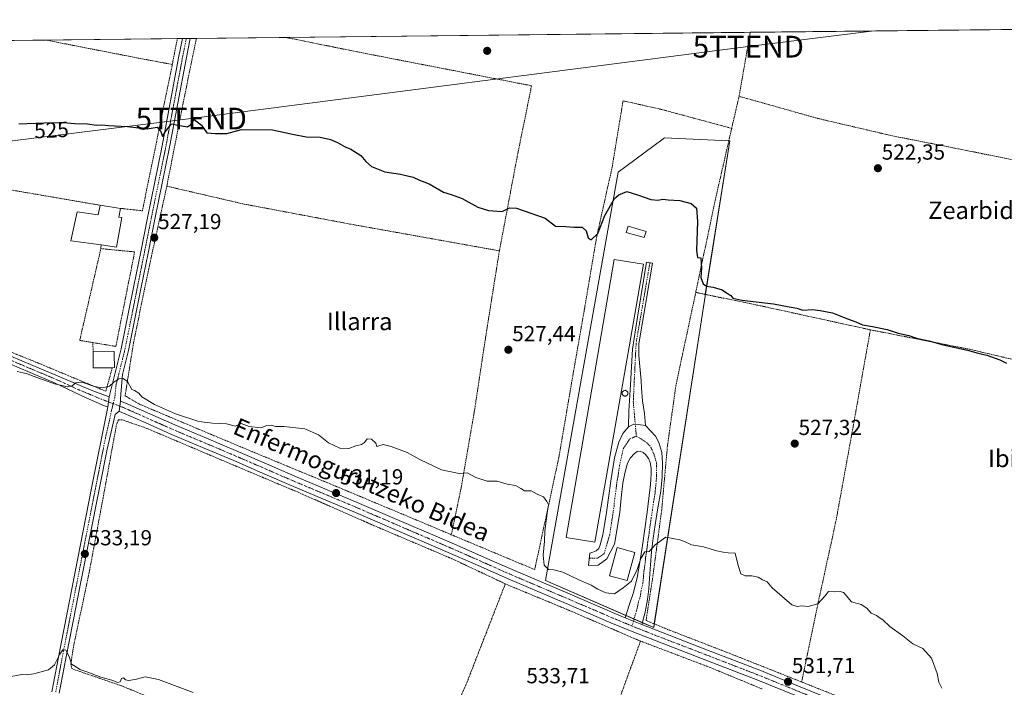
# Model space of a CAD drawing. Units: metres. Extents: x 573128 to 576568, y 4747328 to 4749679.
# Drawn here: x 575673 to 576126, y 4749372 to 4749679 of the extents above; entities that cross this region are included whole.
import ezdxf
from ezdxf.enums import TextEntityAlignment as Align

# ---------------------------------------------------------------- set-up
doc = ezdxf.new("R2010")
doc.units = ezdxf.units.M
doc.header["$MEASUREMENT"] = 0
doc.linetypes.add('TRAZO_Y_PUNTO', pattern=[1, 0.5, -0.25, 0, -0.25])
doc.linetypes.add('TRAZOS', pattern=[0.75, 0.5, -0.25])
doc.layers.get('0').update_dxf_attribs({"lineweight": 5})
for name, color, linetype, lineweight in [('Alambrada', 19, 'TRAZOS', 0), ('Camino', 19, 'Continuous', 0), ('Camino Cxs', 19, 'Continuous', 0), ('Camino eje', 39, 'TRAZO_Y_PUNTO', 13), ('Carátula', 7, 'Continuous', 5), ('Comarca CxS', 133, 'Continuous', 0), ('Comunidad Autónoma CxS', 142, 'Continuous', 0), ('Curva de nivel maestra', 36, 'Continuous', 30), ('Curva de nivel normal', 36, 'Continuous', 0), ('Edificación', 1, 'Continuous', 13), ('Edificación Cxs', 1, 'Continuous', 13), ('Edificación industrial', 135, 'Continuous', 13), ('Edificación industrial Cxs', 135, 'Continuous', 13), ('Edificación ligera', 1, 'Continuous', 0), ('Edificación ligera Cxs', 1, 'Continuous', 0), ('Municipio CxS', 142, 'Continuous', 0), ('Núcleo urbano', 19, 'Continuous', 0), ('Núcleo urbano CxS', 19, 'Continuous', 0), ('Pista no pavimentada', 254, 'Continuous', 13), ('Pista no pavimentada Cxs', 254, 'Continuous', 0), ('Pista pavimentada', 135, 'Continuous', 13), ('Pista pavimentada Cxs', 135, 'Continuous', 0), ('Pista pavimentada eje', 135, 'TRAZO_Y_PUNTO', 0), ('Prado', 92, 'Continuous', 0), ('Prado CxS', 92, 'Continuous', 0), ('Provincia CxS', 1, 'Continuous', 0), ('Punto de cota en terreno', 7, 'Continuous', 0), ('Rótulo de curva de nivel directora', 19, 'Continuous', 0), ('Rótulo de punto de cota en terreno', 19, 'Continuous', 0), ('Silo', 1, 'Continuous', 0), ('Silo Cxs', 1, 'Continuous', 0), ('Tendido', 6, 'Continuous', 0), ('Texto cartográfico', 19, 'Continuous', 0), ('Torre de tendido puntual', 7, 'Continuous', 0)]:
    doc.layers.add(name, color=color, linetype=linetype, lineweight=lineweight)
doc.styles.add('Arial', font='txt', dxfattribs={"height": 0.2})

# ---------------------------------------------------------------- blocks, each defined once
blk = doc.blocks.new('*U150')
at = {"layer": 'Prado CxS', "color": 92, "linetype": 'Continuous', "lineweight": 0}
blk.add_polyline3d([(574942.77, 4749661.11, 509.58), (576542.43, 4749678.5, 512.69)], dxfattribs=at)
blk.add_polyline3d([(575988.17, 4749551.37, 525.26), (575999.66, 4749622.8, 522.25), (575999.12, 4749622.82, 522.27), (575969.54, 4749624.23, 522.7), (575964.12, 4749620.22, 522.88), (575948.17, 4749608.43, 523.64), (575915.17, 4749423.27, 530.88), (575914.72, 4749420.72, 531.27), (575964.58, 4749399.04, 531.82), (575988.17, 4749551.37, 525.26)], close=True, dxfattribs=at)
blk = doc.blocks.new('5PATER')
at = {"layer": 'Carátula', "linetype": 'Continuous', "lineweight": 5}
h = blk.add_hatch(color=250, dxfattribs=at)
edge = h.paths.add_edge_path()
edge.add_ellipse((0, 0.01), major_axis=(-1.33, -1.34), ratio=0.999422, start_angle=0, end_angle=360)
blk = doc.blocks.new('5TTEND')
blk.add_text('5TTEND', height=10).set_placement((0, 0), align=Align.MIDDLE_CENTER)

msp = doc.modelspace()

# ---------------------------------------------------------------- linework, layer by layer
at = {"layer": 'Alambrada', "color": 19, "linetype": 'TRAZOS', "lineweight": 0}
for points in [[(576008.98, 4749672.7, 520.65), (576003.85, 4749643.3, 521.49)], [(575684.59, 4749669.17, 523.21), (575687.04, 4749668.73, 523.28), (575727.73, 4749660.79, 523.72), (575743.07, 4749657.91, 523.89)], [(575754.16, 4749669.93, 524.65), (575748.26, 4749641.26, 525.41), (575740.64, 4749602.51, 527.18), (575740.53, 4749601.97, 527.17)], [(575745.37, 4749669.83, 523.23), (575745.37, 4749669.83, 523.23), (575743.07, 4749657.91, 523.89)], [(575795.25, 4749670.38, 523.05), (575828.48, 4749663.67, 523.21), (575908.35, 4749648.14, 523.1), (575901.81, 4749615.83, 524.36), (575893.57, 4749572.26, 525.86)], [(575719.16, 4749591.78, 528.05), (575729.3, 4749590.66, 526.72), (575743.07, 4749657.91, 523.89)], [(576003.85, 4749643.3, 521.49), (576000.44, 4749628.55, 522.04)], [(576003.85, 4749643.3, 521.49), (576040.34, 4749633.05, 521.61), (576074.46, 4749625.09, 522.01), (576105.6, 4749618.98, 522.58), (576136.66, 4749612.72, 521.68), (576177.3, 4749604.75, 520.86), (576206.25, 4749598, 520.51), (576207.32, 4749597.75, 520.39)], [(575871.44, 4749441.77, 531.24), (575909.8, 4749425.73, 531.6), (575920.87, 4749477.02, 528.95), (575927.45, 4749515.49, 528.27), (575929.05, 4749524.63, 527.66), (575932.68, 4749545.38, 527.01), (575938.32, 4749578.74, 525.2), (575945.45, 4749610.76, 523.7), (575950.46, 4749641.23, 522.55), (575968.3, 4749637.22, 522.36), (576000.44, 4749628.55, 522.04)], [(576000.44, 4749628.55, 522.04), (575992.98, 4749596.08, 523.48), (575983.89, 4749553.14, 525.84)], [(575590.35, 4749613.54, 525.57), (575615.35, 4749609.38, 525.83), (575661.51, 4749601.51, 526.22), (575709.8, 4749593.21, 527.79)], [(575740.53, 4749601.97, 527.17), (575732.22, 4749564.01, 528.61), (575725.19, 4749529.8, 529.36), (575724.37, 4749524.63, 529.51), (575721.33, 4749505.61, 530.39), (575727.98, 4749501.72, 530.49), (575774.32, 4749482.24, 530.81), (575819.32, 4749463.61, 531.01), (575871.03, 4749441.96, 531.21), (575871.44, 4749441.77, 531.24)], [(575740.53, 4749601.97, 527.17), (575775.57, 4749593.85, 526.29), (575824.73, 4749584.58, 526.28), (575893.57, 4749572.26, 525.86)], [(575710.19, 4749573.29, 530.01), (575700.46, 4749531.07, 533.66), (575706.46, 4749530.08, 536.3)], [(575706.46, 4749530.08, 536.3), (575717.1, 4749528.33, 536.76), (575725.73, 4749571.75, 529.15), (575710.19, 4749573.29, 530.01)], [(575710.3, 4749574.94, 531), (575710.19, 4749573.29, 530.01)], [(575893.57, 4749572.26, 525.86), (575893.43, 4749571.47, 525.91), (575887.21, 4749532.5, 527.42), (575886.01, 4749524.63, 527.82), (575882.1, 4749498.76, 528.8), (575875.96, 4749463.21, 530.58), (575871.44, 4749441.77, 531.24)], [(575581.26, 4749562.55, 528.21), (575581.23, 4749562.38, 528.2), (575603.1, 4749553.26, 531.04), (575640.17, 4749537.44, 528.72), (575671.57, 4749524.63, 529.63), (575680.12, 4749521.15, 532.28), (575712.51, 4749507.69, 530.26), (575715.44, 4749518.54, 531.83)], [(575983.89, 4749553.14, 525.84), (575977.84, 4749524.63, 526.92), (575974.71, 4749509.91, 528.59), (575970.89, 4749482.63, 528.13), (575968.24, 4749453.22, 530.04), (575964.28, 4749423.34, 530.82), (575961.03, 4749402.31, 531.81), (575970.94, 4749398.24, 531.87), (576002.33, 4749386.09, 531.86), (576032.64, 4749374.06, 531.65)], [(575983.89, 4749553.14, 525.84), (576012.06, 4749547.35, 525.28), (576064.28, 4749535.94, 525.36)], [(576064.28, 4749535.94, 525.36), (576062.24, 4749524.63, 525.6), (576056.54, 4749492.63, 526.61), (576048.39, 4749447.91, 528.43), (576040.28, 4749410.73, 530), (576032.64, 4749374.06, 531.65)], [(576064.28, 4749535.94, 525.36), (576110.33, 4749526.91, 525.03), (576120.01, 4749524.63, 525.02), (576150.46, 4749517.46, 524.65), (576189.51, 4749507.56, 523.02), (576180.1, 4749467.43, 524.26)], [(575706.46, 4749530.08, 536.3), (575706.69, 4749525.8, 531.02)], [(575896.28, 4749419.17, 532.35), (575871.64, 4749430.76, 531.64), (575837.3, 4749445.31, 531.34), (575800.6, 4749461.42, 531.45), (575765.1, 4749476.33, 530.87), (575731.33, 4749490.63, 530.67), (575720.05, 4749494.57, 530.76), (575718.23, 4749494.55, 530.84), (575717.39, 4749492.41, 530.92), (575711.2, 4749458.56, 532.45), (575704.73, 4749423.96, 533.37), (575697.53, 4749389.96, 534.89), (575696.37, 4749382.24, 535), (575696.83, 4749380.3, 535.27), (575698.57, 4749379.55, 535.22), (575720.14, 4749372.15, 535.32), (575749.67, 4749359.75, 535.96), (575779.44, 4749347.68, 535.86), (575804.83, 4749336.39, 535.52), (575835.28, 4749324.09, 539.34)], [(576032.64, 4749374.06, 531.65), (576066.28, 4749360.68, 531.33), (576104.53, 4749344.94, 530.35), (576152.87, 4749325.84, 529.25), (576160.98, 4749362.43, 528.77), (576166.92, 4749390.73, 526.65), (576174.01, 4749437.19, 525.37), (576179.87, 4749466.42, 524.29), (576180.1, 4749467.43, 524.26)], [(575835.28, 4749324.09, 539.34), (575854.3, 4749317.9, 536.62), (575878.55, 4749373.65, 533.83), (575896.28, 4749419.17, 532.35)], [(575896.28, 4749419.17, 532.35), (575896.92, 4749418.86, 532.26), (575924.49, 4749407.48, 531.95), (575957.56, 4749393.22, 532.85), (575958.51, 4749392.86, 533)], [(575958.51, 4749392.86, 533), (575946.1, 4749359.01, 533.48), (575930.55, 4749318.01, 535.12), (575917.76, 4749285.47, 536.64), (575903.8, 4749248.3, 538.29), (575893.76, 4749222.09, 540.16)], [(575958.51, 4749392.86, 533), (575990.55, 4749380.7, 532.1), (576014.34, 4749370.91, 531.88), (576014.48, 4749370.85, 531.87)]]:
    msp.add_polyline3d(points, dxfattribs=at)
at = {"layer": 'Camino', "color": 19, "linetype": 'Continuous', "lineweight": 0}
for points in [[(575953, 4749491.36, 527.86), (575953.08, 4749498.61, 527.81), (575953.87, 4749510.78, 527.84), (575954.79, 4749527.05, 527.85), (575957.05, 4749541.75, 527.88), (575961.24, 4749567.08, 527.72), (575964.03, 4749566.61, 527.3), (575957.75, 4749529.43, 527.75), (575957.75, 4749524.08, 527.73), (575958.86, 4749512.45, 527.7), (575959, 4749509.08, 527.72), (575959.43, 4749503.27, 527.72), (575960.26, 4749497.49, 527.73), (575960.76, 4749491.93, 527.74)], [(575951.44, 4749403.58, 531.77), (575953.34, 4749409.36, 531.42), (575955.24, 4749415.16, 530.96), (575956.94, 4749422.07, 530.07), (575958.12, 4749429.09, 529.05), (575959.35, 4749436.74, 529.15), (575960.5, 4749444.39, 529), (575961.56, 4749452.07, 528.54), (575962.55, 4749459.78, 528.04), (575963.03, 4749464.78, 527.96), (575963.35, 4749469.78, 527.97), (575963.32, 4749472.36, 527.94), (575962.93, 4749474.95, 527.91), (575962.21, 4749476.81, 527.89), (575960.9, 4749478.5, 527.88), (575959.64, 4749479.62, 527.87), (575958.31, 4749480.2, 527.86), (575956.97, 4749479.94, 527.87), (575955.65, 4749479.04, 527.87), (575953.71, 4749476.97, 527.89), (575952.5, 4749474.61, 527.9), (575951.24, 4749470.07, 527.91), (575950.39, 4749465.46, 527.89), (575949.54, 4749458.71, 527.93), (575948.93, 4749451.94, 527.91), (575946.56, 4749437.36, 528.08), (575942.93, 4749430.61, 528.11), (575938.96, 4749427.7, 528.09), (575934.56, 4749427.63, 528.06), (575935.16, 4749433.28, 527.91), (575936.61, 4749433.79, 527.94), (575938.07, 4749434.29, 527.98), (575939.32, 4749435.43, 528), (575939.99, 4749437.12, 528.01), (575941.09, 4749441.68, 527.99), (575941.94, 4749446.26, 527.98), (575942.81, 4749451.97, 527.95), (575943.67, 4749457.68, 527.96), (575945.03, 4749467.38, 527.95), (575946.45, 4749477.08, 527.91), (575948.45, 4749484.32, 527.97), (575950.43, 4749488.29, 527.95), (575953, 4749491.36, 527.86)], [(575953, 4749491.36, 527.86), (575955.41, 4749492.53, 527.81), (575957.42, 4749492.41, 527.79), (575960.76, 4749491.93, 527.74)], [(575953, 4749491.36, 527.86), (575955.41, 4749492.53, 527.81), (575957.42, 4749492.41, 527.79), (575960.76, 4749491.93, 527.74)], [(575960.76, 4749491.93, 527.74), (575965.33, 4749486.99, 527.76), (575966.89, 4749484.21, 527.81), (575968.27, 4749479.56, 528.02), (575968.65, 4749474.82, 528.2), (575968.45, 4749468.3, 528.5), (575967.78, 4749461.8, 528.79), (575966.45, 4749454.06, 529.07), (575965.17, 4749446.32, 529.39), (575964.31, 4749440.16, 529.75), (575963.59, 4749433.99, 530.01), (575963.11, 4749427.88, 530.29), (575962.68, 4749421.78, 530.66), (575962.25, 4749416.92, 530.88), (575961.67, 4749412.05, 531.07), (575960.59, 4749406.2, 531.41), (575959.16, 4749400.43, 531.79)], [(575959.16, 4749400.43, 531.79), (575951.44, 4749403.58, 531.77)]]:
    msp.add_polyline3d(points, dxfattribs=at)
at = {"layer": 'Camino Cxs', "color": 19, "linetype": 'Continuous', "lineweight": 0}
for points in [[(575960.76, 4749491.93, 527.74), (575957.42, 4749492.41, 527.79), (575955.41, 4749492.53, 527.81), (575953, 4749491.36, 527.86), (575953.08, 4749498.61, 527.81), (575953.87, 4749510.78, 527.84), (575954.79, 4749527.05, 527.85), (575957.05, 4749541.75, 527.88), (575961.24, 4749567.08, 527.72), (575964.03, 4749566.61, 527.3), (575957.75, 4749529.43, 527.75), (575957.75, 4749524.08, 527.73), (575958.86, 4749512.45, 527.7), (575959, 4749509.08, 527.72), (575959.43, 4749503.27, 527.72), (575960.26, 4749497.49, 527.73), (575960.76, 4749491.93, 527.74)], [(575960.76, 4749491.93, 527.74), (575965.33, 4749486.99, 527.76), (575966.89, 4749484.21, 527.81), (575968.27, 4749479.56, 528.02), (575968.65, 4749474.82, 528.2), (575968.45, 4749468.3, 528.5), (575967.78, 4749461.8, 528.79), (575966.45, 4749454.06, 529.07), (575965.17, 4749446.32, 529.39), (575964.31, 4749440.16, 529.75), (575963.59, 4749433.99, 530.01), (575963.11, 4749427.88, 530.29), (575962.68, 4749421.78, 530.66), (575962.25, 4749416.92, 530.88), (575961.67, 4749412.05, 531.07), (575960.59, 4749406.2, 531.41), (575959.16, 4749400.43, 531.79), (575951.44, 4749403.58, 531.77), (575953.34, 4749409.36, 531.42), (575955.24, 4749415.16, 530.96), (575956.94, 4749422.07, 530.07), (575958.12, 4749429.09, 529.05), (575959.35, 4749436.74, 529.15), (575960.5, 4749444.39, 529), (575961.56, 4749452.07, 528.54), (575962.55, 4749459.78, 528.04), (575963.03, 4749464.78, 527.96), (575963.35, 4749469.78, 527.97), (575963.32, 4749472.36, 527.94), (575962.93, 4749474.95, 527.91), (575962.21, 4749476.81, 527.89), (575960.9, 4749478.5, 527.88), (575959.64, 4749479.62, 527.87), (575958.31, 4749480.2, 527.86), (575956.97, 4749479.94, 527.87), (575955.65, 4749479.04, 527.87), (575953.71, 4749476.97, 527.89), (575952.5, 4749474.61, 527.9), (575951.24, 4749470.07, 527.91), (575950.39, 4749465.46, 527.89), (575949.54, 4749458.71, 527.93), (575948.93, 4749451.94, 527.91), (575946.56, 4749437.36, 528.08), (575942.93, 4749430.61, 528.11), (575938.96, 4749427.7, 528.09), (575934.56, 4749427.63, 528.06), (575935.16, 4749433.28, 527.91), (575936.61, 4749433.79, 527.94), (575938.07, 4749434.29, 527.98), (575939.32, 4749435.43, 528), (575939.99, 4749437.12, 528.01), (575941.09, 4749441.68, 527.99), (575941.94, 4749446.26, 527.98), (575942.81, 4749451.97, 527.95), (575943.67, 4749457.68, 527.96), (575945.03, 4749467.38, 527.95), (575946.45, 4749477.08, 527.91), (575948.45, 4749484.32, 527.97), (575950.43, 4749488.29, 527.95), (575953, 4749491.36, 527.86), (575955.41, 4749492.53, 527.81), (575957.42, 4749492.41, 527.79), (575960.76, 4749491.93, 527.74)]]:
    msp.add_polyline3d(points, close=True, dxfattribs=at)
at = {"layer": 'Camino eje', "color": 39, "linetype": 'TRAZO_Y_PUNTO', "lineweight": 13}
for points in [[(575962.81, 4749566.82, 527.5), (575956.47, 4749529.87, 527.82), (575955.16, 4749502.77, 527.81), (575956.58, 4749487.06, 527.84)], [(575934.92, 4749431.01, 527.96), (575938.76, 4749430.94, 528.03), (575941.8, 4749433.13, 528.08), (575944.31, 4749441.66, 528.01), (575946.3, 4749454.81, 527.91), (575946.61, 4749458.2, 527.94), (575947.29, 4749463.05, 527.89), (575947.71, 4749466.42, 527.89), (575948.14, 4749468.73, 527.9), (575948.85, 4749473.58, 527.92), (575950.56, 4749481.28, 527.91), (575953.61, 4749485.77, 527.89), (575956.58, 4749487.06, 527.84)], [(575956.58, 4749487.06, 527.84), (575960.34, 4749484.81, 527.82), (575961.82, 4749483.6, 527.82), (575963.27, 4749481.92, 527.84), (575964.59, 4749479.03, 527.9), (575965.79, 4749474.89, 528), (575965.89, 4749470.33, 528.18), (575965.74, 4749466.54, 528.32), (575965.41, 4749463.29, 528.38), (575965.17, 4749460.79, 528.47), (575964.5, 4749456.92, 528.58), (575964.01, 4749453.07, 528.78), (575963.37, 4749449.2, 529.01), (575962.84, 4749445.36, 529.27), (575962.41, 4749442.28, 529.48), (575961.83, 4749438.45, 529.75), (575961.47, 4749435.37, 529.88), (575960.86, 4749431.54, 529.86), (575960.62, 4749428.49, 529.9), (575960.03, 4749424.98, 530.07), (575959.81, 4749421.93, 530.38), (575959.6, 4749419.5, 530.67), (575958.75, 4749416.04, 530.93), (575958.46, 4749413.61, 531.04), (575957.51, 4749410.71, 531.15), (575956.97, 4749407.78, 531.28), (575956.02, 4749404.89, 531.55), (575955.3, 4749402.01, 531.75), (575954.65, 4749399.77, 531.88)]]:
    msp.add_polyline3d(points, dxfattribs=at)
at = {"layer": 'Comarca CxS', "color": 133, "linetype": 'Continuous', "lineweight": 0}
msp.add_polyline3d([(576568.23, 4747365.06, 811.56), (573165.15, 4747328.08, 958.73), (573140.47, 4749641.51, 498.43), (576542.43, 4749678.5, 512.69), (576568.23, 4747365.06, 811.56)], close=True, dxfattribs=at)
msp.add_polyline3d([(576568.23, 4747365.06, 811.56), (573165.15, 4747328.08, 958.73), (573140.47, 4749641.51, 498.43), (576542.43, 4749678.5, 512.69), (576568.23, 4747365.06, 811.56)], close=True, dxfattribs=at)
at = {"layer": 'Comunidad Autónoma CxS', "color": 142, "linetype": 'Continuous', "lineweight": 0}
msp.add_polyline3d([(575901.65, 4747357.82, 844.96), (573165.15, 4747328.08, 958.73), (573140.47, 4749641.51, 498.43), (576542.43, 4749678.5, 512.69), (576559.62, 4748137.5, 603.54), (576568.23, 4747365.06, 811.56), (575901.65, 4747357.82, 844.96)], close=True, dxfattribs=at)
msp.add_polyline3d([(575901.65, 4747357.82, 844.96), (573165.15, 4747328.08, 958.73), (573140.47, 4749641.51, 498.43), (576542.43, 4749678.5, 512.69), (576559.62, 4748137.5, 603.54), (576568.23, 4747365.06, 811.56), (575901.65, 4747357.82, 844.96)], close=True, dxfattribs=at)
at = {"layer": 'Curva de nivel maestra', "color": 36, "linetype": 'Continuous', "lineweight": 30}
msp.add_polyline3d([(575672.38, 4749630.61, 525), (575684.12, 4749631.17, 525), (575692.98, 4749631.18, 525), (575698.01, 4749630.78, 525), (575704.02, 4749630.56, 525), (575708.22, 4749630.08, 525), (575710.55, 4749630.19, 525), (575713.88, 4749629.85, 525), (575722.52, 4749629.46, 525), (575731.43, 4749628.4, 525), (575736.07, 4749629.04, 525), (575737.77, 4749627.05, 525), (575738.6, 4749624.81, 525), (575739.86, 4749627.16, 525), (575742.64, 4749630.69, 525), (575746.31, 4749629.82, 525), (575749.98, 4749629.21, 525), (575751.53, 4749630.38, 525), (575753.15, 4749632.62, 525), (575756.45, 4749630.05, 525), (575758.93, 4749626.51, 525), (575762.87, 4749626.19, 525), (575768.21, 4749626.25, 525), (575774.97, 4749627.96, 525), (575789.24, 4749627.94, 525), (575798.29, 4749625.83, 525), (575804.68, 4749624.6, 525), (575811.06, 4749624.45, 525), (575815.82, 4749623.46, 525), (575819.12, 4749622.1, 525), (575822.28, 4749620.22, 525), (575825.22, 4749619.06, 525), (575829.88, 4749616.15, 525), (575832.05, 4749613.36, 525), (575834.72, 4749611.03, 525), (575840.88, 4749608.53, 525), (575848.07, 4749607.45, 525), (575853.82, 4749606.18, 525), (575856.86, 4749604.72, 525), (575861.25, 4749603.03, 525), (575867.86, 4749599.18, 525), (575871.43, 4749598.09, 525), (575876.36, 4749596.3, 525), (575883.71, 4749592.3, 525), (575888.52, 4749590.72, 525), (575894.85, 4749590.41, 525), (575898.19, 4749591.98, 525), (575901.44, 4749591.91, 525), (575914.59, 4749587.2, 525), (575919.4, 4749583.62, 525), (575924.13, 4749583.45, 525), (575927.76, 4749583.08, 525), (575931.6, 4749583.06, 525), (575933.56, 4749581.42, 525), (575934.47, 4749578.27, 525), (575935.86, 4749577.24, 525), (575938.83, 4749580.16, 525), (575942.01, 4749588.56, 525), (575946.51, 4749596.29, 525), (575948.5, 4749598.07, 525), (575952.18, 4749599.52, 525), (575957.12, 4749598.07, 525), (575963.28, 4749595.92, 525), (575966.52, 4749595.56, 525), (575968.8, 4749596.03, 525), (575971.25, 4749595.77, 525), (575976.51, 4749595.44, 525), (575981.84, 4749594.03, 525), (575984.26, 4749591.82, 525), (575984.76, 4749585.8, 525), (575984.27, 4749572.45, 525), (575984.76, 4749569.25, 525), (575986.22, 4749568.98, 525), (575986.57, 4749564.25, 525), (575986.3, 4749559.98, 525), (575987.28, 4749557.04, 525), (575988.8, 4749555.98, 525), (575991.88, 4749555.58, 525), (575996.12, 4749554.3, 525), (575998.01, 4749553.02, 525), (576000.11, 4749551.79, 525), (576001.04, 4749550.5, 525), (576005.11, 4749549.58, 525), (576019.73, 4749547.86, 525), (576026.89, 4749546.58, 525), (576030.44, 4749545.92, 525), (576033.18, 4749545.04, 525), (576037.7, 4749545.34, 525), (576041.13, 4749544.89, 525), (576046.83, 4749543.76, 525), (576053.66, 4749541.03, 525), (576057.49, 4749539.62, 525), (576060.66, 4749538.18, 525), (576065.19, 4749537.54, 525), (576071.99, 4749536.02, 525), (576077.06, 4749534.36, 525), (576081.92, 4749533.36, 525), (576085.54, 4749532.18, 525), (576091.19, 4749530.89, 525), (576097.7, 4749529.06, 525), (576108.96, 4749526.66, 525), (576113.85, 4749525.21, 525), (576117.9, 4749524.26, 525), (576123.81, 4749522.17, 525), (576126.91, 4749520.6, 525)], dxfattribs=at)
at = {"layer": 'Curva de nivel normal', "color": 36, "linetype": 'Continuous', "lineweight": 0}
for points in [[(575671.73, 4749516.72, 530), (575674.43, 4749516.14, 530), (575676.4, 4749515.72, 530), (575678.97, 4749514.61, 530), (575685.52, 4749512.33, 530), (575688.91, 4749511.04, 530), (575692.22, 4749510.42, 530), (575694.65, 4749509.74, 530), (575696.94, 4749510.13, 530), (575698.65, 4749511.62, 530), (575701.47, 4749511.86, 530), (575707.23, 4749509.84, 530), (575710.8, 4749509.26, 530), (575714.12, 4749510.06, 530), (575716.14, 4749511.85, 530), (575718.4, 4749513.48, 530), (575720.4, 4749513.56, 530), (575722.5, 4749512.16, 530), (575724.4, 4749508.44, 530), (575725.67, 4749508.01, 530), (575727.62, 4749506.76, 530), (575729.06, 4749505.14, 530), (575734.85, 4749501.62, 530), (575744.56, 4749497.32, 530), (575755.23, 4749493.78, 530), (575761.51, 4749493.04, 530), (575768.03, 4749492.8, 530), (575772.21, 4749491.68, 530), (575774.75, 4749492.88, 530), (575778.37, 4749491.48, 530), (575783.75, 4749490.94, 530), (575786.54, 4749491.95, 530), (575788.53, 4749492.1, 530), (575790.53, 4749491.5, 530), (575794.33, 4749491.55, 530), (575804.06, 4749490.39, 530), (575810.33, 4749487.66, 530), (575814.86, 4749484.06, 530), (575820.2, 4749481.52, 530), (575824.35, 4749481.39, 530), (575827.46, 4749482.55, 530), (575830.18, 4749483.19, 530), (575831.53, 4749484.12, 530), (575832.72, 4749485.76, 530), (575834.77, 4749485.67, 530), (575836.76, 4749483.84, 530), (575837.17, 4749482.35, 530), (575840.15, 4749483.28, 530), (575843.81, 4749482.34, 530), (575851.15, 4749479.62, 530), (575856.97, 4749476.3, 530), (575866.98, 4749471.65, 530), (575875.11, 4749469.96, 530), (575878.79, 4749470.2, 530), (575882.78, 4749468.04, 530), (575887.91, 4749466.36, 530), (575892.58, 4749466.32, 530), (575897.14, 4749464.98, 530), (575901.02, 4749464.36, 530), (575903.45, 4749463.06, 530), (575905.06, 4749461.91, 530), (575908.22, 4749461.88, 530), (575910.96, 4749460.39, 530), (575913.87, 4749459.21, 530), (575915.4, 4749457.06, 530), (575916.23, 4749455.52, 530), (575915.56, 4749451.59, 530), (575914.54, 4749443.38, 530), (575914.32, 4749438.86, 530), (575913.66, 4749432.42, 530), (575914.15, 4749427.69, 530), (575916.09, 4749425.77, 530), (575918.67, 4749425.66, 530), (575922.78, 4749424.56, 530), (575930.08, 4749420.95, 530), (575935.84, 4749418.59, 530), (575938.84, 4749416.8, 530), (575942.51, 4749415.06, 530), (575946.51, 4749414.55, 530), (575950.53, 4749417.28, 530), (575954.4, 4749420.48, 530), (575957.03, 4749425.73, 530), (575958.64, 4749430.77, 530), (575960.51, 4749433.82, 530), (575962.51, 4749434.1, 530), (575965.18, 4749437.1, 530), (575970.18, 4749440.61, 530), (575976.51, 4749439.42, 530), (575978.66, 4749438.65, 530), (575981.91, 4749437.1, 530), (575987.47, 4749436.15, 530), (575993.63, 4749434.31, 530), (575996.51, 4749433.72, 530), (575998.84, 4749433.47, 530), (576002, 4749433.25, 530), (576003.47, 4749427.6, 530), (576004.66, 4749423.81, 530), (576006.69, 4749422.85, 530), (576009.68, 4749422.86, 530), (576012.67, 4749422.22, 530), (576014.67, 4749421.08, 530), (576016.84, 4749420.06, 530), (576019.02, 4749417.38, 530), (576028.11, 4749409.48, 530), (576030.56, 4749408.71, 530), (576032.6, 4749409.09, 530), (576035.57, 4749408.79, 530), (576040.13, 4749410.02, 530), (576043.29, 4749413.5, 530), (576044.92, 4749415.59, 530), (576047.73, 4749415.48, 530), (576050.29, 4749415.66, 530), (576051.83, 4749415.2, 530), (576053.12, 4749413.83, 530), (576055.55, 4749410.92, 530), (576059.96, 4749409.66, 530), (576062.69, 4749407.98, 530), (576064.69, 4749405.75, 530), (576067.04, 4749404.66, 530), (576068.33, 4749403.7, 530), (576070, 4749402.7, 530), (576073.26, 4749399.64, 530), (576079.2, 4749395.24, 530), (576083.8, 4749391.52, 530), (576088.35, 4749389.4, 530), (576092.33, 4749385.04, 530), (576095.02, 4749377.9, 530), (576095.8, 4749374.04, 530), (576097.21, 4749371.2, 530)], [(575668.88, 4749376.53, 535), (575673.77, 4749377.48, 535), (575676.04, 4749377.36, 535), (575679.29, 4749377.79, 535), (575686.06, 4749379.65, 535), (575688.87, 4749381.95, 535), (575691.24, 4749386.9, 535), (575692.63, 4749388.82, 535), (575694.04, 4749388.67, 535), (575695.56, 4749385.71, 535), (575696.74, 4749382.23, 535), (575698.48, 4749381.25, 535), (575700.46, 4749379.74, 535), (575704.25, 4749378.57, 535), (575710.21, 4749376.2, 535), (575715.24, 4749374.9, 535), (575718.01, 4749373.89, 535), (575719.11, 4749374.16, 535), (575719.66, 4749375.62, 535), (575720.55, 4749376.04, 535), (575721.56, 4749375.1, 535), (575723.04, 4749374.78, 535), (575726.54, 4749375.31, 535), (575730.54, 4749376.36, 535), (575736.74, 4749375.17, 535), (575752.69, 4749369.23, 535)]]:
    msp.add_polyline3d(points, dxfattribs=at)
at = {"layer": 'Edificación', "color": 1, "linetype": 'Continuous', "lineweight": 13}
for points in [[(575710.3, 4749574.94, 531), (575696.42, 4749576.86, 527.47), (575699.3, 4749590.13, 529.48), (575708.98, 4749588.85, 530.99), (575709.8, 4749593.21, 527.79)], [(575709.8, 4749593.21, 527.79), (575719.16, 4749591.78, 528.05)], [(575719.16, 4749591.78, 528.05), (575718.48, 4749587.75, 530.38), (575719.85, 4749587.54, 529.18), (575717.34, 4749573.98, 531.01), (575710.3, 4749574.94, 531)]]:
    msp.add_polyline3d(points, dxfattribs=at)
at = {"layer": 'Edificación Cxs', "color": 1, "linetype": 'Continuous', "lineweight": 13}
msp.add_polyline3d([(575719.16, 4749591.78, 528.05), (575718.48, 4749587.75, 530.38), (575719.85, 4749587.54, 529.18), (575717.34, 4749573.98, 531.01), (575710.3, 4749574.94, 531), (575696.42, 4749576.86, 527.47), (575699.3, 4749590.13, 529.48), (575708.98, 4749588.85, 530.99), (575709.8, 4749593.21, 527.79), (575719.16, 4749591.78, 528.05)], close=True, dxfattribs=at)
at = {"layer": 'Edificación industrial', "color": 135, "linetype": 'Continuous', "lineweight": 13}
msp.add_polyline3d([(575952.64, 4749524.63, 530.44), (575937.51, 4749438.33, 530.73), (575924.3, 4749440.52, 528.4), (575938.82, 4749524.63, 529.12), (575946.33, 4749568.25, 530.21), (575959.9, 4749566.13, 530.31), (575952.64, 4749524.63, 530.44)], dxfattribs=at)
at = {"layer": 'Edificación industrial Cxs', "color": 135, "linetype": 'Continuous', "lineweight": 13}
msp.add_polyline3d([(575952.64, 4749524.63, 530.44), (575937.51, 4749438.33, 530.73), (575924.3, 4749440.52, 528.4), (575938.82, 4749524.63, 529.12), (575946.33, 4749568.25, 530.21), (575959.9, 4749566.13, 530.31), (575952.64, 4749524.63, 530.44)], close=True, dxfattribs=at)
at = {"layer": 'Edificación ligera', "color": 1, "linetype": 'Continuous', "lineweight": 0}
for points in [[(575961.07, 4749581.16, 527.63), (575960.24, 4749578.36, 527.39), (575951.96, 4749580.74, 527.76), (575952.83, 4749583.56, 527.25), (575961.07, 4749581.16, 527.63)], [(575706.69, 4749525.8, 531.02), (575706.69, 4749526.13, 531.4), (575716.32, 4749526.01, 535.81), (575716.35, 4749524.63, 533), (575716.44, 4749518.55, 531.79), (575715.44, 4749518.54, 531.83)], [(575715.44, 4749518.54, 531.83), (575706.69, 4749518.43, 530.31), (575706.69, 4749524.63, 530.45), (575706.69, 4749525.8, 531.02)], [(575955.93, 4749433.58, 533.53), (575952.38, 4749420.68, 530.55), (575944.22, 4749422.92, 530.43), (575947.77, 4749435.82, 533.52), (575955.93, 4749433.58, 533.53)]]:
    msp.add_polyline3d(points, dxfattribs=at)
at = {"layer": 'Edificación ligera Cxs', "color": 1, "linetype": 'Continuous', "lineweight": 0}
for points in [[(575961.07, 4749581.16, 527.63), (575960.24, 4749578.36, 527.39), (575951.96, 4749580.74, 527.76), (575952.83, 4749583.56, 527.25), (575961.07, 4749581.16, 527.63)], [(575715.44, 4749518.54, 531.83), (575706.69, 4749518.43, 530.31), (575706.69, 4749524.63, 530.45), (575706.69, 4749525.8, 531.02), (575706.69, 4749526.13, 531.4), (575716.32, 4749526.01, 535.81), (575716.35, 4749524.63, 533), (575716.44, 4749518.55, 531.79), (575715.44, 4749518.54, 531.83)], [(575955.93, 4749433.58, 533.53), (575952.38, 4749420.68, 530.55), (575944.22, 4749422.92, 530.43), (575947.77, 4749435.82, 533.52), (575955.93, 4749433.58, 533.53)]]:
    msp.add_polyline3d(points, close=True, dxfattribs=at)
at = {"layer": 'Municipio CxS', "color": 142, "linetype": 'Continuous', "lineweight": 0}
msp.add_polyline3d([(574284.79, 4749653.95, 493.87), (576542.43, 4749678.5, 512.69), (576559.62, 4748137.5, 603.54)], dxfattribs=at)
msp.add_polyline3d([(574284.79, 4749653.95, 493.87), (576542.43, 4749678.5, 512.69), (576559.62, 4748137.5, 603.54)], dxfattribs=at)
at = {"layer": 'Núcleo urbano', "color": 19, "linetype": 'Continuous', "lineweight": 0}
msp.add_polyline3d([(575964.85, 4749400.74, 531.72), (575988.17, 4749551.37, 525.26), (575988.31, 4749552.23, 525.2), (575999.66, 4749622.8, 522.25), (575999.12, 4749622.82, 522.27), (575969.54, 4749624.23, 522.7), (575964.12, 4749620.22, 522.88), (575948.17, 4749608.43, 523.64), (575915.17, 4749423.27, 530.88), (575914.72, 4749420.73, 531.27), (575951.78, 4749404.61, 531.72), (575955.54, 4749402.97, 531.7), (575959.38, 4749401.31, 531.74), (575964.58, 4749399.04, 531.82), (575964.85, 4749400.74, 531.72)], dxfattribs=at)
at = {"layer": 'Núcleo urbano CxS', "color": 19, "linetype": 'Continuous', "lineweight": 0}
msp.add_polyline3d([(575988.17, 4749551.37, 525.26), (575964.58, 4749399.04, 531.82), (575914.72, 4749420.72, 531.27), (575915.17, 4749423.27, 530.88), (575948.17, 4749608.43, 523.64), (575964.12, 4749620.22, 522.88), (575969.54, 4749624.23, 522.7), (575999.12, 4749622.82, 522.27), (575999.66, 4749622.8, 522.25), (575988.17, 4749551.37, 525.26)], close=True, dxfattribs=at)
at = {"layer": 'Pista no pavimentada', "color": 254, "linetype": 'Continuous', "lineweight": 13}
for points in [[(575477.64, 4749603.1, 526.29), (575478.81, 4749603.23, 526.28), (575480.76, 4749603.08, 526.28), (575483.5, 4749602.36, 526.33), (575486.16, 4749601.35, 526.4), (575498.42, 4749595.69, 526.46), (575510.72, 4749590.15, 526.58), (575523.31, 4749584.94, 526.75), (575535.88, 4749579.69, 527), (575550.2, 4749573.6, 527.4), (575564.51, 4749567.5, 527.45), (575578.22, 4749561.55, 527.53), (575591.95, 4749555.63, 527.74), (575605.88, 4749549.98, 528.03), (575619.83, 4749544.38, 528.22), (575634.08, 4749538.42, 528.49), (575648.31, 4749532.44, 528.86), (575663.62, 4749525.97, 529.31), (575678.94, 4749519.5, 529.63), (575692.35, 4749513.87, 529.8), (575705.77, 4749508.28, 530.09), (575713.51, 4749505.36, 530.26), (575714.05, 4749505.16, 530.29)], [(575713.34, 4749500.5, 530.46), (575711.88, 4749501.05, 530.41), (575703.77, 4749504.58, 530.25), (575689.19, 4749511.47, 529.93), (575677.61, 4749516.34, 529.81), (575662.29, 4749522.81, 529.42), (575646.98, 4749529.28, 529.08), (575632.75, 4749535.26, 528.72), (575618.53, 4749541.2, 528.4), (575604.6, 4749546.8, 528.17), (575590.62, 4749552.46, 527.89), (575576.86, 4749558.4, 527.66), (575563.15, 4749564.35, 527.53), (575548.85, 4749570.45, 527.31), (575534.55, 4749576.53, 527.08), (575521.99, 4749581.77, 526.8), (575509.35, 4749587.01, 526.69), (575497, 4749592.57, 526.55), (575484.83, 4749598.19, 526.39), (575482.45, 4749599.09, 526.33), (575480.19, 4749599.68, 526.33), (575478.86, 4749599.78, 526.35), (575477.33, 4749599.62, 526.38), (575477.15, 4749599.59, 526.39)], [(575714.05, 4749505.16, 530.29), (575713.34, 4749500.5, 530.46)]]:
    msp.add_polyline3d(points, dxfattribs=at)
at = {"layer": 'Pista no pavimentada Cxs', "color": 254, "linetype": 'Continuous', "lineweight": 0}
msp.add_polyline3d([(575663.62, 4749525.97, 529.31), (575678.94, 4749519.5, 529.63), (575692.35, 4749513.87, 529.8), (575705.77, 4749508.28, 530.09), (575713.51, 4749505.36, 530.26), (575714.05, 4749505.16, 530.29), (575713.34, 4749500.5, 530.46), (575711.88, 4749501.05, 530.41), (575703.77, 4749504.58, 530.25), (575689.19, 4749511.47, 529.93), (575677.61, 4749516.34, 529.81), (575662.29, 4749522.81, 529.42)], dxfattribs=at)
at = {"layer": 'Pista pavimentada', "color": 135, "linetype": 'Continuous', "lineweight": 13}
for points in [[(575714.05, 4749505.16, 530.29), (575716.8, 4749516.2, 529.57), (575719.56, 4749527.24, 529.13), (575722.46, 4749541.71, 528.3), (575725.37, 4749556.18, 527.78), (575728.51, 4749571.81, 527.17), (575731.66, 4749587.45, 526.55), (575738.38, 4749620.5, 525.42), (575745.96, 4749660.97, 523.5), (575747.75, 4749669.86, 523.08)], [(575751.29, 4749669.9, 523.26), (575749.37, 4749660.3, 523.73), (575745.58, 4749640.1, 524.52), (575741.79, 4749619.84, 525.51), (575735.06, 4749586.76, 526.78), (575731.92, 4749571.13, 527.38), (575728.77, 4749555.5, 528.01), (575725.87, 4749541.02, 528.65), (575722.95, 4749526.48, 529.28), (575720.17, 4749515.36, 529.78), (575719.16, 4749504.52, 530.34), (575719.21, 4749503.2, 530.41)], [(575747.75, 4749669.86, 523.08), (575751.29, 4749669.9, 523.26)], [(575714.05, 4749505.16, 530.29), (575713.34, 4749500.5, 530.46)], [(575718.59, 4749498.51, 530.59), (575719.21, 4749503.2, 530.41)], [(575718.59, 4749498.51, 530.59), (575719.21, 4749503.2, 530.41)], [(575719.21, 4749503.2, 530.41), (575721.26, 4749502.42, 530.4), (575732.76, 4749497.33, 530.38), (575744.26, 4749492.22, 530.42), (575758.75, 4749486.14, 530.51), (575773.22, 4749480.04, 530.69), (575786.36, 4749474.34, 530.87), (575799.51, 4749468.65, 531.05), (575814.38, 4749462.42, 531.01), (575829.24, 4749456.18, 530.99), (575853.96, 4749445.54, 531.21), (575864.01, 4749441.24, 531.23), (575874.05, 4749436.93, 531.27), (575886.72, 4749431.31, 531.26), (575899.38, 4749425.7, 531.35), (575912.73, 4749420.03, 531.43), (575926.09, 4749414.37, 531.51), (575936.38, 4749409.96, 531.5), (575946.68, 4749405.56, 531.65), (575951.44, 4749403.58, 531.77)], [(575687.64, 4749369.52, 535.61), (575690.66, 4749385.47, 534.96), (575705.94, 4749463.14, 531.61), (575713.34, 4749500.5, 530.46)], [(575718.59, 4749498.51, 530.59), (575716.75, 4749496.96, 530.66), (575713.04, 4749481.15, 531.17), (575709.35, 4749462.47, 531.82), (575700.87, 4749419.37, 533.63), (575697.47, 4749402.08, 534.32), (575694.07, 4749384.81, 534.93), (575691.05, 4749368.87, 535.75)], [(576029.45, 4749367.94, 531.72), (576012.46, 4749374.86, 531.67), (575987.71, 4749384.45, 531.95), (575962.87, 4749393.98, 531.95), (575953.85, 4749397.59, 531.98), (575944.89, 4749401.31, 531.89), (575934.57, 4749405.73, 531.76), (575924.28, 4749410.13, 531.74), (575910.93, 4749415.79, 531.69), (575897.55, 4749421.47, 531.54), (575884.85, 4749427.1, 531.38), (575872.21, 4749432.71, 531.37), (575862.19, 4749437, 531.33), (575852.14, 4749441.31, 531.35), (575839.78, 4749446.63, 531.23), (575827.43, 4749451.94, 531.1), (575812.6, 4749458.17, 530.93), (575797.71, 4749464.41, 531.07), (575784.53, 4749470.11, 530.84), (575771.41, 4749475.8, 530.72), (575756.96, 4749481.89, 530.63), (575742.44, 4749487.98, 530.45), (575730.9, 4749493.12, 530.29), (575719.5, 4749498.16, 530.59), (575718.59, 4749498.51, 530.59)], [(575959.16, 4749400.43, 531.79), (575951.44, 4749403.58, 531.77)], [(575959.16, 4749400.43, 531.79), (575964.55, 4749398.28, 531.85), (575989.37, 4749388.75, 531.89), (576014.16, 4749379.14, 531.73), (576031.19, 4749372.21, 531.57), (576048.21, 4749365.28, 531.46), (576069.67, 4749356.61, 531.16), (576091.12, 4749347.94, 530.67), (576110.31, 4749340.16, 530.06), (576129.51, 4749332.39, 529.55), (576158.39, 4749320.71, 529.07), (576174.41, 4749314.24, 529.05), (576190.43, 4749307.78, 528.94), (576201.48, 4749303.15, 528.86), (576212.5, 4749298.47, 528.74), (576226.92, 4749292.53, 528.55), (576241.47, 4749286.91, 528.29), (576250.43, 4749283.88, 528.04), (576250.78, 4749284.03, 528.02), (576251.66, 4749284.58, 527.97), (576252.32, 4749285.38, 527.92), (576252.85, 4749286.92, 527.86)]]:
    msp.add_polyline3d(points, dxfattribs=at)
at = {"layer": 'Pista pavimentada Cxs', "color": 135, "linetype": 'Continuous', "lineweight": 0}
for points in [[(575687.64, 4749369.52, 535.61), (575690.66, 4749385.47, 534.96), (575705.94, 4749463.14, 531.61), (575713.34, 4749500.5, 530.46), (575714.05, 4749505.16, 530.29), (575716.8, 4749516.2, 529.57), (575719.56, 4749527.24, 529.13), (575722.46, 4749541.71, 528.3), (575725.37, 4749556.18, 527.78), (575728.51, 4749571.81, 527.17), (575731.66, 4749587.45, 526.55), (575738.38, 4749620.5, 525.42), (575745.96, 4749660.97, 523.5), (575747.75, 4749669.86, 523.08), (575751.29, 4749669.9, 523.26), (575749.37, 4749660.3, 523.73), (575745.58, 4749640.1, 524.52), (575741.79, 4749619.84, 525.51), (575735.06, 4749586.76, 526.78), (575731.92, 4749571.13, 527.38), (575728.77, 4749555.5, 528.01), (575725.87, 4749541.02, 528.65), (575722.95, 4749526.48, 529.28), (575720.17, 4749515.36, 529.78), (575719.16, 4749504.52, 530.34), (575719.21, 4749503.2, 530.41), (575719.21, 4749503.2, 530.41), (575718.59, 4749498.51, 530.59), (575716.75, 4749496.96, 530.66), (575713.04, 4749481.15, 531.17), (575709.35, 4749462.47, 531.82), (575700.87, 4749419.37, 533.63), (575697.47, 4749402.08, 534.32), (575694.07, 4749384.81, 534.93), (575691.05, 4749368.87, 535.75)], [(576029.45, 4749367.94, 531.72), (576012.46, 4749374.86, 531.67), (575987.71, 4749384.45, 531.95), (575962.87, 4749393.98, 531.95), (575953.85, 4749397.59, 531.98), (575944.89, 4749401.31, 531.89), (575934.57, 4749405.73, 531.76), (575924.28, 4749410.13, 531.74), (575910.93, 4749415.79, 531.69), (575897.55, 4749421.47, 531.54), (575884.85, 4749427.1, 531.38), (575872.21, 4749432.71, 531.37), (575862.19, 4749437, 531.33), (575852.14, 4749441.31, 531.35), (575839.78, 4749446.63, 531.23), (575827.43, 4749451.94, 531.1), (575812.6, 4749458.17, 530.93), (575797.71, 4749464.41, 531.07), (575784.53, 4749470.11, 530.84), (575771.41, 4749475.8, 530.72), (575756.96, 4749481.89, 530.63), (575742.44, 4749487.98, 530.45), (575730.9, 4749493.12, 530.29), (575719.5, 4749498.16, 530.59), (575718.59, 4749498.51, 530.59), (575719.21, 4749503.2, 530.41), (575721.26, 4749502.42, 530.4), (575732.76, 4749497.33, 530.38), (575744.26, 4749492.22, 530.42), (575758.75, 4749486.14, 530.51), (575773.22, 4749480.04, 530.69), (575786.36, 4749474.34, 530.87), (575799.51, 4749468.65, 531.05), (575814.38, 4749462.42, 531.01), (575829.24, 4749456.18, 530.99), (575853.96, 4749445.54, 531.21), (575864.01, 4749441.24, 531.23), (575874.05, 4749436.93, 531.27), (575886.72, 4749431.31, 531.26), (575899.38, 4749425.7, 531.35), (575912.73, 4749420.03, 531.43), (575926.09, 4749414.37, 531.51), (575936.38, 4749409.96, 531.5), (575946.68, 4749405.56, 531.65), (575951.44, 4749403.58, 531.77), (575951.44, 4749403.58, 531.77), (575959.16, 4749400.43, 531.79), (575964.55, 4749398.28, 531.85), (575989.37, 4749388.75, 531.89), (576014.16, 4749379.14, 531.73), (576031.19, 4749372.21, 531.57), (576048.21, 4749365.28, 531.46)]]:
    msp.add_polyline3d(points, dxfattribs=at)
at = {"layer": 'Pista pavimentada eje', "color": 135, "linetype": 'TRAZO_Y_PUNTO', "lineweight": 0}
for points in [[(575749.52, 4749669.88, 523.17), (575748.56, 4749665.09, 523.33), (575747.67, 4749660.64, 523.59), (575745.77, 4749650.52, 524.12), (575743.88, 4749640.42, 524.43), (575741.98, 4749630.3, 524.94), (575740.09, 4749620.17, 525.47), (575733.36, 4749587.11, 526.67), (575731.79, 4749579.29, 527.06), (575730.22, 4749571.47, 527.3), (575728.64, 4749563.66, 527.47), (575725.62, 4749548.61, 528.3), (575722.72, 4749534.13, 528.73), (575721.26, 4749526.86, 529.24), (575718.49, 4749515.78, 529.68), (575717.11, 4749510.26, 529.99), (575716.61, 4749504.84, 530.36), (575715.88, 4749502, 530.49)], [(575715.88, 4749502, 530.49), (575713.7, 4749502.83, 530.43), (575712.97, 4749503.11, 530.41), (575712.7, 4749503.21, 530.4), (575708.83, 4749504.67, 530.25), (575704.77, 4749506.43, 530.17), (575698.06, 4749509.23, 530), (575690.77, 4749512.67, 529.86), (575684.07, 4749515.49, 529.79), (575678.28, 4749517.92, 529.71), (575662.96, 4749524.39, 529.36)], [(575715.88, 4749502, 530.49), (575715.05, 4749498.73, 530.56), (575714.12, 4749494.06, 530.69), (575712.27, 4749486.16, 531.01), (575711.34, 4749481.49, 531.18), (575709.5, 4749472.15, 531.44), (575707.65, 4749462.81, 531.69), (575699.17, 4749419.71, 533.5), (575695.77, 4749402.42, 534.32), (575692.37, 4749385.14, 535.01), (575689.35, 4749369.2, 535.68)], [(575715.88, 4749502, 530.49), (575718.9, 4749500.86, 530.5), (575719.93, 4749500.47, 530.5), (575720.38, 4749500.29, 530.5), (575726.13, 4749497.75, 530.53), (575731.83, 4749495.23, 530.33), (575737.58, 4749492.67, 530.48), (575743.35, 4749490.1, 530.44), (575757.86, 4749484.02, 530.6), (575772.32, 4749477.92, 530.78), (575785.45, 4749472.23, 530.87), (575798.61, 4749466.53, 531.04), (575813.49, 4749460.3, 530.98), (575828.34, 4749454.06, 531.07), (575834.52, 4749451.4, 531.14), (575840.69, 4749448.75, 531.21), (575853.05, 4749443.43, 531.3), (575858.08, 4749441.27, 531.26), (575868.11, 4749436.98, 531.38), (575873.13, 4749434.82, 531.33), (575885.79, 4749429.21, 531.31), (575898.47, 4749423.59, 531.47), (575911.83, 4749417.91, 531.6), (575925.19, 4749412.25, 531.64), (575930.33, 4749410.05, 531.61), (575940.63, 4749405.65, 531.72), (575945.79, 4749403.44, 531.77), (575948.17, 4749402.45, 531.82), (575952.65, 4749400.59, 531.87), (575954.65, 4749399.77, 531.88)], [(575954.65, 4749399.77, 531.88), (575956.51, 4749399.01, 531.9), (575961.02, 4749397.21, 531.91), (575963.71, 4749396.13, 531.9), (575976.13, 4749391.37, 531.85), (575988.54, 4749386.6, 531.93), (576000.92, 4749381.81, 531.8), (576013.31, 4749377, 531.74), (576021.83, 4749373.54, 531.72), (576038.83, 4749366.61, 531.54), (576047.35, 4749363.15, 531.5), (576068.81, 4749354.48, 531.15), (576090.26, 4749345.81, 530.64), (576096.4, 4749343.31, 530.53)]]:
    msp.add_polyline3d(points, dxfattribs=at)
at = {"layer": 'Prado', "color": 92, "linetype": 'Continuous', "lineweight": 0}
for points in [[(575140.41, 4749663.26, 519.22), (575484.28, 4749667, 523.68), (575485.68, 4749667.01, 523.66), (575487.08, 4749667.03, 523.64), (575488.48, 4749667.04, 523.61), (575599.19, 4749668.24, 523.33), (575684.59, 4749669.17, 523.18), (575745.37, 4749669.83, 523.06), (575747.75, 4749669.86, 523.08), (575749.52, 4749669.88, 523.17), (575751.29, 4749669.9, 523.26), (575754.16, 4749669.93, 523.23), (575795.25, 4749670.38, 522.98), (576008.98, 4749672.7, 520.5), (576211.26, 4749674.9, 518.29)], [(575964.85, 4749400.74, 531.72), (575988.17, 4749551.37, 525.26), (575988.31, 4749552.23, 525.2), (575999.66, 4749622.8, 522.25), (575999.12, 4749622.82, 522.27), (575969.54, 4749624.23, 522.7), (575964.12, 4749620.22, 522.88), (575948.17, 4749608.43, 523.64), (575915.17, 4749423.27, 530.88), (575914.72, 4749420.73, 531.27), (575951.78, 4749404.61, 531.72), (575955.54, 4749402.97, 531.7), (575959.38, 4749401.31, 531.74), (575964.58, 4749399.04, 531.82), (575964.85, 4749400.74, 531.72)]]:
    msp.add_polyline3d(points, dxfattribs=at)
at = {"layer": 'Provincia CxS', "color": 1, "linetype": 'Continuous', "lineweight": 0}
msp.add_polyline3d([(576568.23, 4747365.06, 811.56), (573165.15, 4747328.08, 958.73), (573140.47, 4749641.51, 498.43), (576542.43, 4749678.5, 512.69), (576568.23, 4747365.06, 811.56)], close=True, dxfattribs=at)
msp.add_polyline3d([(576568.23, 4747365.06, 811.56), (573165.15, 4747328.08, 958.73), (573140.47, 4749641.51, 498.43), (576542.43, 4749678.5, 512.69), (576568.23, 4747365.06, 811.56)], close=True, dxfattribs=at)
at = {"layer": 'Silo', "color": 1, "linetype": 'Continuous', "lineweight": 0}
msp.add_polyline3d([(575951.59, 4749505.5, 535.69), (575951.36, 4749505.48, 535.67), (575951.13, 4749505.5, 535.66), (575950.91, 4749505.56, 535.63), (575950.7, 4749505.66, 535.6), (575950.51, 4749505.79, 535.56), (575950.35, 4749505.96, 535.52), (575950.21, 4749506.15, 535.52), (575950.12, 4749506.36, 535.56), (575950.06, 4749506.58, 535.6), (575950.04, 4749506.81, 535.65), (575950.06, 4749507.04, 535.7), (575950.12, 4749507.26, 535.75), (575950.21, 4749507.47, 535.8), (575950.35, 4749507.66, 535.85), (575950.51, 4749507.82, 535.89), (575950.7, 4749507.95, 535.92), (575950.91, 4749508.05, 535.78), (575951.13, 4749508.11, 535.58), (575951.36, 4749508.13, 535.5), (575951.59, 4749508.11, 535.56), (575951.81, 4749508.05, 535.79), (575952.02, 4749507.95, 535.9), (575952.21, 4749507.82, 535.13), (575952.37, 4749507.66, 534.47), (575952.51, 4749507.47, 533.92), (575952.6, 4749507.26, 533.52), (575952.66, 4749507.04, 533.26), (575952.68, 4749506.81, 533.15), (575952.66, 4749506.58, 533.21), (575952.6, 4749506.36, 533.41), (575952.51, 4749506.15, 533.77), (575952.37, 4749505.96, 534.26), (575952.21, 4749505.79, 534.89), (575952.02, 4749505.66, 535.63), (575951.81, 4749505.56, 535.7), (575951.59, 4749505.5, 535.69)], dxfattribs=at)
at = {"layer": 'Silo Cxs', "color": 1, "linetype": 'Continuous', "lineweight": 0}
msp.add_polyline3d([(575951.59, 4749505.5, 535.69), (575951.36, 4749505.48, 535.67), (575951.13, 4749505.5, 535.66), (575950.91, 4749505.56, 535.63), (575950.7, 4749505.66, 535.6), (575950.51, 4749505.79, 535.56), (575950.35, 4749505.96, 535.52), (575950.21, 4749506.15, 535.52), (575950.12, 4749506.36, 535.56), (575950.06, 4749506.58, 535.6), (575950.04, 4749506.81, 535.65), (575950.06, 4749507.04, 535.7), (575950.12, 4749507.26, 535.75), (575950.21, 4749507.47, 535.8), (575950.35, 4749507.66, 535.85), (575950.51, 4749507.82, 535.89), (575950.7, 4749507.95, 535.92), (575950.91, 4749508.05, 535.78), (575951.13, 4749508.11, 535.58), (575951.36, 4749508.13, 535.5), (575951.59, 4749508.11, 535.56), (575951.81, 4749508.05, 535.79), (575952.02, 4749507.95, 535.9), (575952.21, 4749507.82, 535.13), (575952.37, 4749507.66, 534.47), (575952.51, 4749507.47, 533.92), (575952.6, 4749507.26, 533.52), (575952.66, 4749507.04, 533.26), (575952.68, 4749506.81, 533.15), (575952.66, 4749506.58, 533.21), (575952.6, 4749506.36, 533.41), (575952.51, 4749506.15, 533.77), (575952.37, 4749505.96, 534.26), (575952.21, 4749505.79, 534.89), (575952.02, 4749505.66, 535.63), (575951.81, 4749505.56, 535.7), (575951.59, 4749505.5, 535.69)], close=True, dxfattribs=at)
at = {"layer": 'Tendido', "color": 6, "linetype": 'Continuous', "lineweight": 0}
msp.add_polyline3d([(573151.09, 4748646.05, 573.2), (573168.13, 4748654.41, 573.72), (573345.73, 4748742.05, 603.2), (573501.03, 4748791.38, 598.28), (573697.15, 4748857.2, 592.96), (573837.19, 4748907.42, 577.56), (574046.82, 4749014.51, 581.12), (574225.8, 4749107.51, 547.87), (574442.43, 4749219.96, 536.84), (574619.7, 4749311.9, 533.33), (574791.02, 4749400.87, 515.79), (574956.38, 4749485.53, 519.35), (575194.18, 4749533.16, 520.68), (575432.3, 4749581.11, 526.46), (575592.04, 4749613.19, 525.57), (575751.79, 4749633.04, 524.76), (576008.1, 4749666.11, 520.65), (576064.74, 4749673.31, 520.04)], dxfattribs=at)

# ---------------------------------------------------------------- block references
at = {"layer": 'Prado CxS', "color": 92, "linetype": 'Continuous', "lineweight": 0}
msp.add_blockref('*U150', (0, 0), dxfattribs=at)
at = {"layer": 'Punto de cota en terreno', "linetype": 'Continuous', "lineweight": 0}
for p in [(575887.94, 4749664.18, 522.62), (576067.72, 4749610.23, 522.35), (575734.77, 4749578.29, 527.19), (575897.69, 4749526.77, 527.44), (576029.46, 4749483.63, 527.32), (575818.44, 4749460.91, 531.19), (575702.81, 4749432.93, 533.19), (576026.38, 4749374.17, 531.71)]:
    msp.add_blockref('5PATER', p, dxfattribs=at)
at = {"layer": 'Torre de tendido puntual', "linetype": 'Continuous', "lineweight": 0}
for p in [(576008.1, 4749666.11, 520.65), (575751.79, 4749633.04, 524.85)]:
    msp.add_blockref('5TTEND', p, dxfattribs=at)

# ---------------------------------------------------------------- texts
at = {"layer": 'Rótulo de curva de nivel directora', "color": 19, "linetype": 'Continuous', "lineweight": 0, "style": 'Arial'}
msp.add_text('525', height=7, rotation=2.731, dxfattribs=at).set_placement((575687.47, 4749627.79), align=Align.MIDDLE_CENTER)
at = {"layer": 'Rótulo de punto de cota en terreno', "color": 19, "linetype": 'Continuous', "lineweight": 0, "style": 'Arial'}
for s, p in [('522,35', (576069.48, 4749611.99)), ('527,19', (575736.53, 4749580.05)), ('527,44', (575899.45, 4749528.53)), ('527,32', (576031.22, 4749485.39)), ('531,19', (575820.2, 4749462.67)), ('533,19', (575704.57, 4749434.69)), ('531,71', (576028.14, 4749375.93)), ('533,71', (575905.99, 4749371.27))]:
    msp.add_text(s, height=7, dxfattribs=at).set_placement(p, align=Align.BOTTOM_LEFT)
at = {"layer": 'Texto cartográfico', "color": 19, "linetype": 'Continuous', "lineweight": 0, "style": 'Arial'}
for s, p in [('Zearbide', (576113.6, 4749590.87)), ('Illarra', (575829.27, 4749539.8)), ('Ibintzepareta', (576152.58, 4749476.81))]:
    msp.add_text(s, height=8, dxfattribs=at).set_placement(p, align=Align.MIDDLE_CENTER)
msp.add_text('Enfermogurutzeko Bidea', height=8, rotation=-23.2475, dxfattribs=at).set_placement((575830.21, 4749467.1), align=Align.MIDDLE_CENTER)

doc.saveas('drawing.dxf')
